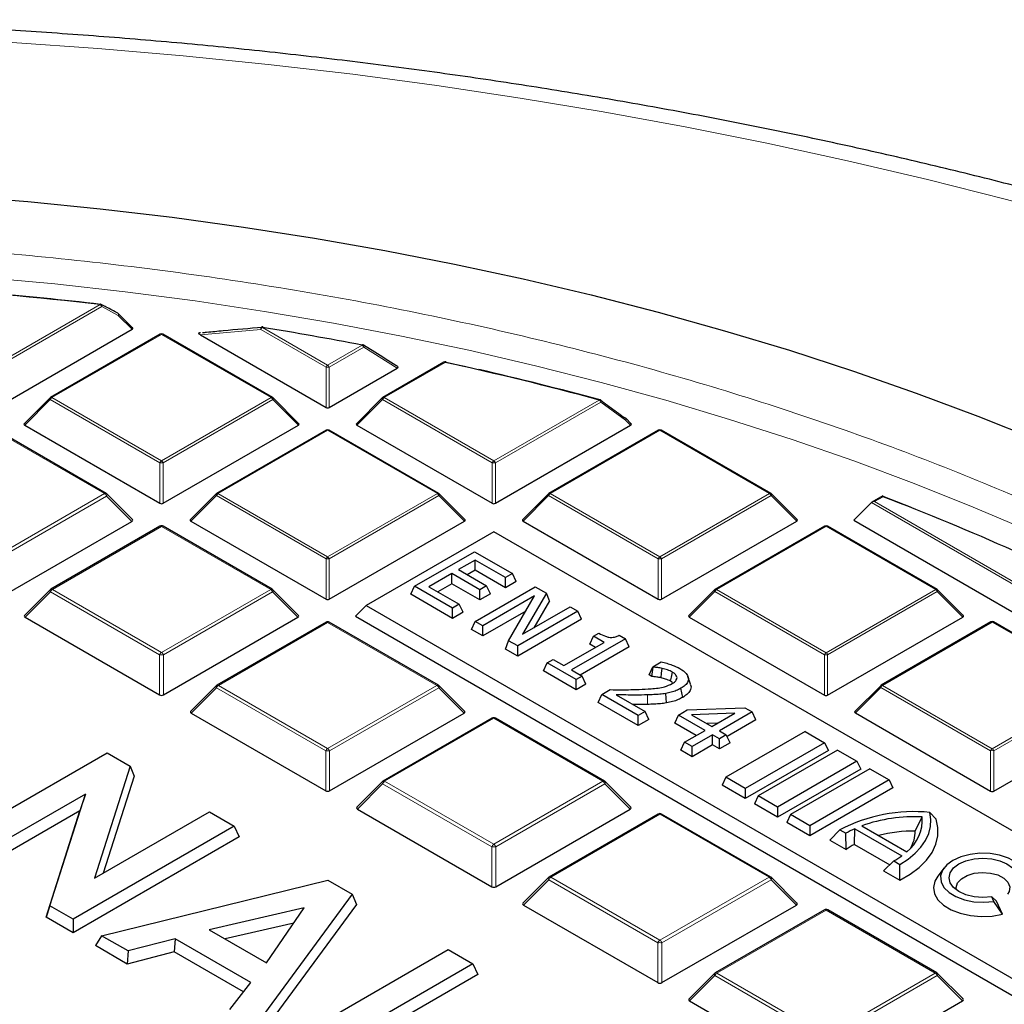
# Model space of a CAD drawing. Units: millimetres. Extents: x 0 to 420, y 0 to 297.
# Drawn here: x 317 to 338, y 217 to 239 of the extents above; entities that cross this region are included whole.
import ezdxf

# ---------------------------------------------------------------- set-up
doc = ezdxf.new("R2010")
doc.units = ezdxf.units.MM

msp = doc.modelspace()

# ---------------------------------------------------------------- linework, layer by layer
at = {"color": 8, "linetype": 'Continuous', "lineweight": 18}
for p, q in [((316.0104, 231.304), (318.3019, 232.6268)), ((318.3369, 232.5833), (316.0454, 231.2605)), ((318.7013, 232.391), (318.3369, 232.5833)), ((319.0059, 232.0864), (318.7013, 232.391)), ((321.854, 232.1293), (323.2835, 231.304)), ((319.647, 231.9763), (317.2464, 230.5905)), ((322.0476, 230.5905), (319.647, 231.9763)), ((321.819, 232.0857), (320.4965, 231.9661)), ((323.2485, 231.2605), (321.819, 232.0857)), ((323.2835, 231.304), (324.038, 231.7395)), ((324.073, 231.696), (323.3185, 231.2605)), ((324.8017, 231.2335), (324.073, 231.696)), ((325.8585, 231.3635), (324.5195, 230.5905)), ((323.2485, 230.3773), (323.2485, 231.2605)), ((323.3185, 231.2605), (323.3185, 230.3773)), ((317.2114, 230.547), (316.6515, 229.987)), ((319.612, 229.1611), (317.2114, 230.547)), ((317.2464, 230.5905), (319.647, 229.2047)), ((319.647, 229.2047), (322.0476, 230.5905)), ((322.0826, 230.547), (319.682, 229.1611)), ((322.6424, 229.987), (322.0826, 230.547)), ((324.4845, 230.547), (323.9246, 229.987)), ((326.8851, 229.1611), (324.4845, 230.547)), ((324.5195, 230.5905), (326.9201, 229.2047)), ((326.9201, 229.2047), (329.228, 230.537)), ((329.263, 230.4935), (326.9551, 229.1611)), ((329.8012, 230.1014), (329.263, 230.4935)), ((329.9155, 229.987), (329.8012, 230.1014)), ((318.3994, 228.4912), (316.0104, 229.8703)), ((323.2835, 229.877), (320.8829, 228.4912)), ((325.6841, 228.4912), (323.2835, 229.877)), ((330.5566, 229.877), (328.156, 228.4912)), ((332.9572, 228.4912), (330.5566, 229.877)), ((319.612, 228.278), (319.612, 229.1611)), ((319.682, 229.1611), (319.682, 228.278)), ((326.8851, 228.278), (326.8851, 229.1611)), ((326.9551, 229.1611), (326.9551, 228.278)), ((316.0104, 227.1121), (318.3994, 228.4912)), ((320.8829, 228.4912), (323.2835, 227.1053)), ((323.2835, 227.1053), (325.6841, 228.4912)), ((328.156, 228.4912), (330.5566, 227.1053)), ((330.5566, 227.1053), (332.9572, 228.4912)), ((318.4431, 228.4367), (316.0542, 227.0576)), ((318.9971, 227.8827), (318.4431, 228.4367)), ((320.8479, 228.4476), (320.2881, 227.8877)), ((323.2485, 227.0618), (320.8479, 228.4476)), ((325.7191, 228.4476), (323.3185, 227.0618)), ((326.279, 227.8877), (325.7191, 228.4476)), ((328.121, 228.4476), (327.5612, 227.8877)), ((330.5216, 227.0618), (328.121, 228.4476)), ((332.9922, 228.4476), (330.5916, 227.0618)), ((333.5521, 227.8877), (332.9922, 228.4476)), ((340.2541, 225.3661), (335.1842, 228.2929)), ((335.4396, 228.4232), (335.2542, 228.3162)), ((335.2542, 228.3162), (340.2774, 225.4163)), ((319.647, 227.7709), (317.2581, 226.3918)), ((322.0359, 226.3918), (319.647, 227.7709)), ((334.1932, 227.7776), (331.7926, 226.3918)), ((336.5938, 226.3918), (334.1932, 227.7776)), ((323.2485, 226.1787), (323.2485, 227.0618)), ((323.3185, 227.0618), (323.3185, 226.1787)), ((330.5216, 226.1787), (330.5216, 227.0618)), ((330.5916, 227.0618), (330.5916, 226.1787)), ((317.2143, 226.3374), (316.6603, 225.7833)), ((319.6032, 224.9583), (317.2143, 226.3374)), ((317.2581, 226.3918), (319.647, 225.0127)), ((319.647, 225.0127), (322.0359, 226.3918)), ((322.0796, 226.3374), (319.6907, 224.9583)), ((322.6337, 225.7833), (322.0796, 226.3374)), ((331.7576, 226.3483), (331.1977, 225.7884)), ((334.1582, 224.9625), (331.7576, 226.3483)), ((331.7926, 226.3918), (334.1932, 225.006)), ((334.1932, 225.006), (336.5938, 226.3918)), ((336.6288, 226.3483), (334.2282, 224.9625)), ((337.1886, 225.7884), (336.6288, 226.3483)), ((323.2835, 225.6716), (320.8946, 224.2925)), ((325.6725, 224.2925), (323.2835, 225.6716)), ((337.8297, 225.6783), (335.4291, 224.2925)), ((340.2303, 224.2925), (337.8297, 225.6783)), ((319.6032, 224.0844), (319.6032, 224.9583)), ((319.6907, 224.9583), (319.6907, 224.0844)), ((334.1582, 224.0793), (334.1582, 224.9625)), ((334.2282, 224.9625), (334.2282, 224.0793)), ((320.8509, 224.2381), (320.2968, 223.684)), ((323.2398, 222.859), (320.8509, 224.2381)), ((320.8946, 224.2925), (323.2835, 222.9134)), ((323.2835, 222.9134), (325.6725, 224.2925)), ((325.7162, 224.2381), (323.3273, 222.859)), ((326.2702, 223.684), (325.7162, 224.2381)), ((335.3941, 224.249), (334.8343, 223.689)), ((337.7947, 222.8631), (335.3941, 224.249)), ((335.4291, 224.2925), (337.8297, 222.9067)), ((337.8297, 222.9067), (340.2303, 224.2925)), ((340.2653, 224.249), (337.8647, 222.8631)), ((330.2876, 223.8765), (330.2848, 224.0846)), ((326.9201, 223.5722), (324.5312, 222.1931)), ((329.309, 222.1931), (326.9201, 223.5722)), ((323.2398, 221.985), (323.2398, 222.859)), ((323.3273, 222.859), (323.3273, 221.985)), ((337.7947, 221.98), (337.7947, 222.8631)), ((337.8647, 222.8631), (337.8647, 221.98)), ((324.4874, 222.1387), (323.9334, 221.5847)), ((326.8763, 220.7596), (324.4874, 222.1387)), ((324.5312, 222.1931), (326.9201, 220.8141)), ((326.9201, 220.8141), (329.309, 222.1931)), ((329.3527, 222.1387), (326.9638, 220.7596)), ((329.9068, 221.5847), (329.3527, 222.1387)), ((330.5566, 221.4729), (328.1677, 220.0938)), ((332.9456, 220.0938), (330.5566, 221.4729)), ((326.8763, 219.8857), (326.8763, 220.7596)), ((326.9638, 220.7596), (326.9638, 219.8857)), ((328.1677, 220.0938), (330.5566, 218.7147)), ((330.5566, 218.7147), (332.9456, 220.0938)), ((328.124, 220.0394), (327.5699, 219.4853)), ((330.5129, 218.6603), (328.124, 220.0394)), ((332.9893, 220.0394), (330.6004, 218.6603)), ((333.5433, 219.4853), (332.9893, 220.0394)), ((334.1932, 219.3736), (331.8043, 217.9945)), ((336.5821, 217.9945), (334.1932, 219.3736)), ((330.5129, 217.7864), (330.5129, 218.6603)), ((330.6004, 218.6603), (330.6004, 217.7864)), ((331.7605, 217.9401), (331.2065, 217.386)), ((334.1494, 216.561), (331.7605, 217.9401)), ((331.8043, 217.9945), (334.1932, 216.6154)), ((334.1932, 216.6154), (336.5821, 217.9945)), ((336.6258, 217.9401), (334.2369, 216.561)), ((337.1799, 217.386), (336.6258, 217.9401))]:
    msp.add_line(p, q, dxfattribs=at)
at = {"color": 7, "linetype": 'Continuous', "lineweight": 25}
for p, q in [((319.0149, 232.12), (318.7067, 232.4283)), ((316.0454, 230.3773), (319.0059, 232.0864)), ((319.6184, 231.9791), (317.2178, 230.5933)), ((322.0761, 230.5933), (319.6755, 231.9791)), ((320.4984, 232.0134), (320.4923, 232.0128)), ((320.4965, 231.9661), (323.2485, 230.3773)), ((324.315, 231.5858), (324.0686, 231.7417)), ((325.8299, 231.3663), (324.4909, 230.5933)), ((325.8761, 231.3668), (326.2932, 231.2739)), ((323.3185, 230.3773), (324.8017, 231.2335)), ((317.206, 230.5842), (316.6425, 230.0207)), ((322.6515, 230.0207), (322.088, 230.5842)), ((324.4791, 230.5842), (323.9156, 230.0207)), ((316.6515, 229.987), (319.612, 228.278)), ((319.682, 228.278), (322.6424, 229.987)), ((323.9246, 229.987), (326.8851, 228.278)), ((326.9551, 228.278), (329.9155, 229.987)), ((329.9246, 230.0207), (329.8067, 230.1386)), ((318.4351, 228.4947), (316.0461, 229.8738)), ((323.255, 229.8798), (320.8544, 228.494)), ((325.7127, 228.494), (323.3121, 229.8798)), ((330.5281, 229.8798), (328.1275, 228.494)), ((332.9858, 228.494), (330.5852, 229.8798)), ((319.0084, 227.9247), (318.4499, 228.4833)), ((320.8425, 228.4849), (320.279, 227.9214)), ((326.288, 227.9214), (325.7245, 228.4849)), ((328.1156, 228.4849), (327.5521, 227.9214)), ((333.5611, 227.9214), (332.9976, 228.4849)), ((335.1842, 228.2929), (334.7993, 227.9079)), ((335.4341, 228.4394), (335.197, 228.3025)), ((335.4332, 228.4366), (336.0372, 228.2015)), ((316.0542, 226.1837), (318.9971, 227.8827)), ((320.2881, 227.8877), (323.2485, 226.1787)), ((323.3185, 226.1787), (326.279, 227.8877)), ((327.5612, 227.8877), (330.5216, 226.1787)), ((330.5916, 226.1787), (333.5521, 227.8877)), ((334.7993, 227.9079), (340.2541, 224.7589)), ((319.6113, 227.7745), (317.2223, 226.3954)), ((322.0716, 226.3954), (319.6827, 227.7745)), ((326.9201, 227.6566), (324.1229, 226.0419)), ((347.9, 215.5452), (326.9201, 227.6566)), ((334.1646, 227.7805), (331.764, 226.3946)), ((336.6223, 226.3946), (334.2217, 227.7805)), ((325.1843, 226.4608), (326.4975, 227.2189)), ((326.4975, 227.2189), (327.3286, 226.7391)), ((326.5141, 227.0366), (326.1484, 226.8255)), ((327.179, 226.6527), (326.5141, 227.0366)), ((326.5141, 226.8147), (326.5141, 227.0366)), ((325.9988, 226.7391), (325.5001, 226.4512)), ((326.6138, 226.384), (325.9988, 226.7391)), ((325.9988, 226.5172), (325.9988, 226.7391)), ((326.1484, 226.8255), (326.7634, 226.4704)), ((326.5141, 226.8147), (326.3405, 226.7145)), ((327.179, 226.4309), (326.5141, 226.8147)), ((327.3286, 226.7391), (327.179, 226.6527)), ((327.4098, 226.5641), (327.3286, 226.7391)), ((327.179, 226.4309), (327.179, 226.6527)), ((327.4098, 226.5641), (327.179, 226.4309)), ((317.2075, 226.384), (316.649, 225.8254)), ((322.645, 225.8254), (322.0864, 226.384)), ((325.1031, 226.2858), (325.1843, 226.4608)), ((326.0154, 225.981), (325.1843, 226.4608)), ((325.5001, 226.4512), (326.165, 226.0674)), ((325.9988, 226.5172), (325.6923, 226.3403)), ((326.6138, 226.1622), (325.9988, 226.5172)), ((326.5124, 225.6941), (327.8256, 226.4522)), ((326.7634, 226.4704), (326.6138, 226.384)), ((326.6138, 226.1622), (326.6138, 226.384)), ((326.8446, 226.2954), (326.7634, 226.4704)), ((328.0745, 226.3085), (327.5506, 225.4105)), ((327.8256, 226.4522), (328.0745, 226.3085)), ((328.1402, 226.1425), (328.0745, 226.3085)), ((331.7522, 226.3856), (331.1887, 225.822)), ((337.1977, 225.822), (336.6342, 226.3856)), ((326.0154, 225.7592), (325.1031, 226.2858)), ((326.8446, 226.2954), (326.6138, 226.1622)), ((327.8111, 226.2519), (326.6787, 225.5981)), ((327.2451, 225.2711), (327.8111, 226.2519)), ((328.1402, 226.1425), (327.7958, 225.5521)), ((324.1229, 226.0419), (323.8896, 225.8086)), ((324.1229, 226.0419), (345.1028, 213.9304)), ((326.165, 226.0674), (326.0154, 225.981)), ((326.0154, 225.7592), (326.0154, 225.981)), ((326.2462, 225.8924), (326.0154, 225.7592)), ((326.2462, 225.8924), (326.165, 226.0674)), ((327.6191, 225.9192), (326.6787, 225.3763)), ((328.7565, 225.9148), (327.4433, 225.1567)), ((327.5506, 225.4105), (328.5903, 226.0108)), ((328.5903, 226.0108), (328.7565, 225.9148)), ((328.8377, 225.7398), (328.7565, 225.9148)), ((316.6603, 225.7833), (319.6032, 224.0844)), ((319.6907, 224.0844), (322.6337, 225.7833)), ((323.2478, 225.6751), (320.8589, 224.296)), ((325.7082, 224.296), (323.3192, 225.6751)), ((323.8896, 225.8086), (345.1028, 213.5625)), ((326.4312, 225.5191), (326.5124, 225.6941)), ((326.6787, 225.5981), (326.5124, 225.6941)), ((328.8377, 225.7398), (327.4433, 224.9348)), ((331.1977, 225.7884), (334.1582, 224.0793)), ((334.2282, 224.0793), (337.1886, 225.7884)), ((337.8012, 225.6811), (335.4006, 224.2953)), ((340.2589, 224.2953), (337.8583, 225.6811)), ((326.6787, 225.3763), (326.4312, 225.5191)), ((326.6787, 225.3763), (326.6787, 225.5981)), ((327.1794, 225.0872), (327.2451, 225.2711)), ((327.4433, 225.1567), (327.2451, 225.2711)), ((328.4556, 224.7258), (329.3366, 225.2344)), ((329.8021, 225.3112), (328.6219, 224.6299)), ((329.0227, 225.1938), (329.1039, 225.3688)), ((329.1039, 225.3688), (329.2203, 225.4359)), ((329.3366, 225.2344), (329.1039, 225.3688)), ((329.6678, 225.3887), (329.8021, 225.3112)), ((329.8833, 225.1362), (329.8021, 225.3112)), ((327.4433, 224.9348), (327.1794, 225.0872)), ((327.4433, 224.9348), (327.4433, 225.1567)), ((329.8833, 225.1362), (328.814, 224.5189)), ((329.1445, 225.1235), (329.0227, 225.1938)), ((328.0899, 224.7834), (328.2229, 224.8602)), ((328.2229, 224.8602), (328.4556, 224.7258)), ((330.3988, 224.698), (330.5856, 224.8058)), ((328.0087, 224.6084), (328.0899, 224.7834)), ((328.7216, 224.1969), (328.0087, 224.6084)), ((328.7216, 224.4188), (328.0899, 224.7834)), ((328.6219, 224.6299), (328.8546, 224.4955)), ((330.3176, 224.523), (330.3988, 224.698)), ((330.3807, 224.4866), (330.4082, 224.6926)), ((330.4082, 224.6926), (330.3988, 224.698)), ((328.8546, 224.4955), (328.7216, 224.4188)), ((328.7216, 224.1969), (328.7216, 224.4188)), ((328.9358, 224.3206), (328.8546, 224.4955)), ((330.3807, 224.4866), (330.3176, 224.523)), ((330.9144, 224.4113), (330.9313, 224.4632)), ((331.2264, 224.3204), (331.1702, 224.4885)), ((320.8441, 224.2847), (320.2855, 223.7261)), ((326.2815, 223.7261), (325.723, 224.2847)), ((328.9358, 224.3206), (328.7216, 224.1969)), ((329.2851, 224.0934), (329.468, 224.199)), ((331.0564, 224.0305), (331.0157, 224.2288)), ((335.3887, 224.2862), (334.8252, 223.7227)), ((329.2039, 223.9185), (329.2851, 224.0934)), ((330.083, 223.6328), (329.2851, 224.0934)), ((329.5986, 224.0852), (330.2326, 223.7192)), ((330.6999, 223.9081), (330.6845, 224.115)), ((330.083, 223.411), (329.2039, 223.9185)), ((330.2326, 223.7192), (330.083, 223.6328)), ((330.3138, 223.5442), (330.2326, 223.7192)), ((330.9623, 223.6434), (331.1556, 223.7549)), ((331.1556, 223.7549), (332.4155, 223.8025)), ((332.4155, 223.8025), (332.5748, 223.7106)), ((320.2968, 223.684), (323.2398, 221.985)), ((323.3273, 221.985), (326.2702, 223.684)), ((326.8844, 223.5758), (324.4954, 222.1967)), ((329.3447, 222.1967), (326.9558, 223.5758)), ((330.083, 223.411), (330.083, 223.6328)), ((330.3138, 223.5442), (330.083, 223.411)), ((330.8811, 223.4684), (330.9623, 223.6434)), ((331.5441, 223.3075), (330.9623, 223.6434)), ((332.1997, 223.686), (331.2499, 223.6501)), ((331.2499, 223.6501), (331.6938, 223.3939)), ((331.6938, 223.3939), (332.1997, 223.686)), ((332.5748, 223.7106), (331.86, 223.2979)), ((332.656, 223.5356), (332.0276, 223.1728)), ((332.656, 223.5356), (332.5748, 223.7106)), ((334.8343, 223.689), (337.7947, 221.98)), ((337.8647, 221.98), (340.8252, 223.689)), ((331.352, 223.1966), (330.8811, 223.4684)), ((331.0953, 223.0484), (331.5441, 223.3075)), ((331.8139, 223.4632), (331.5884, 223.4547)), ((331.86, 223.2979), (332.0096, 223.2116)), ((331.7104, 223.2116), (331.2616, 222.9525)), ((331.86, 223.1252), (331.7104, 223.2116)), ((331.7104, 222.9897), (331.7104, 223.2116)), ((332.0096, 223.2116), (331.86, 223.1252)), ((331.86, 222.9033), (331.86, 223.1252)), ((333.7386, 223.2834), (332.0015, 222.2806)), ((332.0908, 223.0366), (332.0096, 223.2116)), ((333.7386, 223.2834), (334.1625, 223.0387)), ((331.0141, 222.8735), (331.0953, 223.0484)), ((331.2616, 222.7306), (331.0141, 222.8735)), ((331.2616, 222.9525), (331.0953, 223.0484)), ((331.7104, 222.9897), (331.2616, 222.7306)), ((331.2616, 222.7306), (331.2616, 222.9525)), ((331.86, 222.9033), (331.7104, 222.9897)), ((332.0908, 223.0366), (331.86, 222.9033)), ((334.1625, 223.0387), (332.4254, 222.0359)), ((334.2437, 222.8637), (332.4254, 221.814)), ((334.4457, 222.8752), (332.7086, 221.8724)), ((334.1625, 223.0387), (334.2437, 222.8637)), ((334.4457, 222.8752), (334.8696, 222.6305)), ((314.9298, 220.7801), (318.4581, 222.8169)), ((318.4581, 222.8169), (318.9634, 222.5252)), ((318.9634, 222.5252), (318.1832, 220.0744)), ((318.9634, 222.5252), (319.046, 222.3067)), ((334.8696, 222.6305), (333.1325, 221.6277)), ((334.9508, 222.4555), (333.1325, 221.4058)), ((335.1528, 222.467), (333.4157, 221.4642)), ((334.8696, 222.6305), (334.9508, 222.4555)), ((335.1528, 222.467), (335.5767, 222.2223)), ((319.046, 222.3067), (318.3696, 220.182)), ((332.0015, 222.2806), (331.9203, 222.1056)), ((332.4254, 222.0359), (332.0015, 222.2806)), ((335.5767, 222.2223), (333.8396, 221.2195)), ((335.5767, 222.2223), (335.6579, 222.0473)), ((324.4806, 222.1853), (323.9221, 221.6267)), ((329.9181, 221.6267), (329.3595, 222.1853)), ((332.4254, 221.814), (331.9203, 222.1056)), ((332.4254, 222.0359), (332.4254, 221.814)), ((335.6579, 222.0473), (333.8396, 220.9976)), ((317.9797, 221.9121), (315.4743, 220.4658)), ((317.2025, 219.4681), (317.9797, 221.9121)), ((317.9797, 221.9121), (317.86, 221.5472)), ((332.7086, 221.8724), (332.6274, 221.6974)), ((333.1325, 221.6277), (332.7086, 221.8724)), ((323.9334, 221.5847), (326.8763, 219.8857)), ((326.9638, 219.8857), (329.9068, 221.5847)), ((333.1325, 221.4058), (332.6274, 221.6974)), ((333.1325, 221.6277), (333.1325, 221.4058)), ((317.86, 221.5472), (315.4743, 220.17)), ((317.1199, 219.22), (317.86, 221.5472)), ((318.1832, 220.0744), (320.696, 221.525)), ((320.696, 221.525), (321.2404, 221.2107)), ((330.5209, 221.4764), (328.132, 220.0973)), ((332.9813, 220.0973), (330.5923, 221.4764)), ((333.4157, 221.4642), (333.3345, 221.2892)), ((333.8396, 221.2195), (333.4157, 221.4642)), ((336.1469, 221.105), (336.2976, 221.4136)), ((336.6022, 221.3678), (336.466, 221.5108)), ((321.2404, 221.2107), (317.7121, 219.1739)), ((321.2404, 221.2107), (321.3487, 220.9774)), ((333.8396, 220.9976), (333.3345, 221.2892)), ((333.8396, 221.2195), (333.8396, 220.9976)), ((334.2781, 220.9081), (334.4962, 221.1318)), ((334.4962, 221.1318), (334.6275, 221.056)), ((334.8133, 220.8114), (334.8226, 221.1556)), ((334.8226, 221.1556), (335.8507, 220.5621)), ((334.976, 221.2187), (335.96, 220.6507)), ((321.3487, 220.9774), (317.7121, 218.8781)), ((334.6319, 220.7039), (334.6275, 221.056)), ((334.2781, 220.9081), (334.6319, 220.7039)), ((334.8133, 220.8114), (335.5893, 220.3635)), ((335.4521, 220.2304), (335.6781, 220.4495)), ((335.6781, 220.4495), (335.8094, 220.3737)), ((335.8059, 220.0262), (335.8094, 220.3737)), ((336.78, 220.3009), (336.6369, 220.1162)), ((328.1172, 220.086), (327.5586, 219.5274)), ((333.5546, 219.5274), (332.9961, 220.086)), ((335.4521, 220.2304), (335.8059, 220.0262)), ((318.3361, 218.8137), (323.2899, 220.0275)), ((323.2899, 220.0275), (323.8223, 219.7202)), ((323.8223, 219.7202), (321.7189, 216.8608)), ((323.8223, 219.7202), (323.9129, 219.4971)), ((337.868, 219.5643), (337.82, 219.6679)), ((337.9252, 219.569), (337.82, 219.6679)), ((317.2025, 219.4681), (317.1199, 219.22)), ((317.7121, 219.1739), (317.2025, 219.4681)), ((322.7711, 219.4211), (320.6906, 218.9443)), ((323.9129, 219.4971), (321.745, 216.55)), ((321.9451, 218.2201), (322.7711, 219.4211)), ((327.5699, 219.4853), (330.5129, 217.7864)), ((330.6004, 217.7864), (333.5433, 219.4853)), ((338.057, 219.2851), (337.868, 219.5643)), ((338.057, 219.2851), (337.9252, 219.569)), ((317.7121, 218.8781), (317.1199, 219.22)), ((334.1575, 219.3771), (331.7685, 217.998)), ((336.6178, 217.998), (334.2289, 219.3771)), ((317.7121, 219.1739), (317.7121, 218.8781)), ((322.5418, 219.0877), (321.0389, 218.7433)), ((318.3361, 218.8137), (318.2017, 218.5955)), ((318.9149, 218.4796), (318.3361, 218.8137)), ((320.6906, 218.9443), (321.9451, 218.2201)), ((318.8981, 218.1934), (318.2017, 218.5955)), ((319.9435, 218.747), (318.9149, 218.4796)), ((319.9435, 218.747), (319.9267, 218.4609)), ((321.6027, 217.7892), (319.9435, 218.747)), ((318.9149, 218.4796), (318.8981, 218.1934)), ((319.9267, 218.4609), (318.8981, 218.1934)), ((321.4435, 217.5853), (319.9267, 218.4609)), ((322.3894, 216.4737), (325.9177, 218.5106)), ((325.9177, 218.5106), (326.4621, 218.1963)), ((326.4621, 218.1963), (323.4783, 216.4737)), ((326.4621, 218.1963), (326.5704, 217.963)), ((326.5704, 217.963), (323.7345, 216.3258)), ((331.7537, 217.9867), (331.1952, 217.4281)), ((337.1912, 217.4281), (336.6326, 217.9867)), ((321.1393, 217.1954), (321.6027, 217.7892)), ((331.2065, 217.386), (334.1494, 215.687)), ((334.2369, 215.687), (337.1799, 217.386))]:
    msp.add_line(p, q, dxfattribs=at)
at = {"color": 8, "linetype": 'Continuous', "lineweight": 18, "flags": 128}
for points in [[(352.6246, 229.8436), (351.1245, 230.5054), (349.5945, 231.1439), (348.0356, 231.7587), (346.449, 232.3495), (344.8358, 232.9156), (343.1971, 233.4569), (341.534, 233.9728), (339.8478, 234.463), (338.1397, 234.9272), (336.4107, 235.365), (334.6623, 235.7761), (332.8955, 236.1603), (331.1116, 236.5172), (329.312, 236.8467), (327.4978, 237.1484), (325.6704, 237.4222), (323.8311, 237.6678), (321.981, 237.8852), (320.1216, 238.0741), (318.2542, 238.2345), (316.3801, 238.3661)], [(315.7575, 233.2222), (317.3084, 233.0787), (318.8505, 232.9066), (320.3824, 232.7063), (321.9024, 232.4779), (323.4091, 232.2216), (324.9008, 231.9377), (326.376, 231.6265), (327.8334, 231.2883), (329.2713, 230.9234), (330.6883, 230.5323), (332.083, 230.1152), (333.4539, 229.6727), (334.7997, 229.2052), (336.119, 228.7131), (337.4104, 228.1971), (338.6727, 227.6574)], [(318.3286, 232.6307), (318.3322, 232.6281), (318.3366, 232.6223), (318.3393, 232.6145), (318.3403, 232.6051), (318.3395, 232.5946), (318.3369, 232.5833)], [(318.6931, 232.4383), (318.6968, 232.4357), (318.7011, 232.4299), (318.7038, 232.4221), (318.7048, 232.4127), (318.7039, 232.4022), (318.7013, 232.391)], [(318.7067, 232.4283), (318.7082, 232.4265), (318.71, 232.4224), (318.7106, 232.4174), (318.71, 232.4116), (318.7082, 232.4051), (318.7053, 232.3982), (318.7013, 232.391)], [(321.819, 232.0857), (321.8199, 232.0996), (321.8229, 232.1125), (321.8278, 232.1235), (321.8343, 232.132), (321.842, 232.1375), (321.8497, 232.1396)], [(321.854, 232.1293), (321.856, 232.133), (321.858, 232.1359), (321.8599, 232.1378), (321.8618, 232.1389), (321.8632, 232.139)], [(324.038, 231.7395), (324.0404, 231.7432), (324.0427, 231.746), (324.0449, 231.7479), (324.0471, 231.7489), (324.0488, 231.749)], [(324.073, 231.696), (324.0761, 231.7064), (324.0776, 231.7162), (324.0774, 231.725), (324.0755, 231.7324), (324.072, 231.7382), (324.0684, 231.7412)], [(317.2114, 230.547), (317.2074, 230.5542), (317.2045, 230.5611), (317.2027, 230.5675), (317.2021, 230.5733), (317.2027, 230.5784), (317.2045, 230.5824), (317.206, 230.5842)], [(322.088, 230.5842), (322.0894, 230.5824), (322.0912, 230.5784), (322.0918, 230.5733), (322.0912, 230.5675), (322.0894, 230.5611), (322.0865, 230.5542), (322.0826, 230.547)], [(324.4845, 230.547), (324.4805, 230.5542), (324.4776, 230.5611), (324.4758, 230.5675), (324.4752, 230.5733), (324.4758, 230.5784), (324.4776, 230.5824), (324.4791, 230.5842)], [(329.243, 230.5455), (329.2428, 230.5455), (329.2402, 230.5457), (329.2373, 230.5449), (329.2343, 230.5431), (329.2312, 230.5405), (329.228, 230.537)], [(329.8067, 230.1386), (329.8081, 230.1368), (329.8099, 230.1327), (329.8105, 230.1277), (329.8099, 230.1219), (329.8081, 230.1155), (329.8052, 230.1086), (329.8012, 230.1014)], [(318.4431, 228.4367), (318.4481, 228.4457), (318.4517, 228.4544), (318.4539, 228.4625), (318.4547, 228.4697), (318.4539, 228.476), (318.4517, 228.4811), (318.4499, 228.4833)], [(320.8479, 228.4476), (320.844, 228.4548), (320.8411, 228.4617), (320.8393, 228.4682), (320.8387, 228.474), (320.8393, 228.479), (320.8411, 228.4831), (320.8425, 228.4849)], [(325.7245, 228.4849), (325.726, 228.4831), (325.7278, 228.479), (325.7284, 228.474), (325.7278, 228.4682), (325.726, 228.4617), (325.7231, 228.4548), (325.7191, 228.4476)], [(328.121, 228.4476), (328.1171, 228.4548), (328.1142, 228.4617), (328.1124, 228.4682), (328.1118, 228.474), (328.1124, 228.479), (328.1142, 228.4831), (328.1156, 228.4849)], [(332.9976, 228.4849), (332.9991, 228.4831), (333.0009, 228.479), (333.0015, 228.474), (333.0009, 228.4682), (332.9991, 228.4617), (332.9962, 228.4548), (332.9922, 228.4476)], [(317.2075, 226.384), (317.2057, 226.3817), (317.2035, 226.3766), (317.2027, 226.3704), (317.2035, 226.3631), (317.2057, 226.3551), (317.2093, 226.3464), (317.2143, 226.3374)], [(322.0796, 226.3374), (322.0846, 226.3464), (322.0883, 226.3551), (322.0905, 226.3631), (322.0912, 226.3704), (322.0905, 226.3766), (322.0883, 226.3817), (322.0864, 226.384)], [(331.7576, 226.3483), (331.7536, 226.3555), (331.7507, 226.3624), (331.7489, 226.3689), (331.7483, 226.3747), (331.7489, 226.3797), (331.7507, 226.3838), (331.7522, 226.3856)], [(336.6342, 226.3856), (336.6356, 226.3838), (336.6374, 226.3797), (336.638, 226.3747), (336.6374, 226.3689), (336.6356, 226.3624), (336.6327, 226.3555), (336.6288, 226.3483)], [(320.8441, 224.2847), (320.8423, 224.2824), (320.84, 224.2773), (320.8393, 224.271), (320.84, 224.2638), (320.8423, 224.2557), (320.8459, 224.2471), (320.8509, 224.2381)], [(325.7162, 224.2381), (325.7212, 224.2471), (325.7248, 224.2557), (325.727, 224.2638), (325.7278, 224.271), (325.727, 224.2773), (325.7248, 224.2824), (325.723, 224.2847)], [(335.3941, 224.249), (335.3902, 224.2562), (335.3873, 224.2631), (335.3855, 224.2695), (335.3849, 224.2753), (335.3855, 224.2803), (335.3873, 224.2844), (335.3887, 224.2862)], [(324.4806, 222.1853), (324.4788, 222.1831), (324.4766, 222.178), (324.4758, 222.1717), (324.4766, 222.1644), (324.4788, 222.1564), (324.4824, 222.1477), (324.4874, 222.1387)], [(329.3527, 222.1387), (329.3577, 222.1477), (329.3614, 222.1564), (329.3636, 222.1644), (329.3643, 222.1717), (329.3636, 222.178), (329.3614, 222.1831), (329.3595, 222.1853)], [(328.1172, 220.086), (328.1154, 220.0837), (328.1131, 220.0786), (328.1124, 220.0724), (328.1131, 220.0651), (328.1154, 220.057), (328.119, 220.0484), (328.124, 220.0394)], [(332.9893, 220.0394), (332.9943, 220.0484), (332.9979, 220.057), (333.0001, 220.0651), (333.0009, 220.0724), (333.0001, 220.0786), (332.9979, 220.0837), (332.9961, 220.086)], [(331.7537, 217.9867), (331.7519, 217.9844), (331.7497, 217.9793), (331.7489, 217.973), (331.7497, 217.9658), (331.7519, 217.9577), (331.7555, 217.9491), (331.7605, 217.9401)], [(336.6258, 217.9401), (336.6308, 217.9491), (336.6345, 217.9577), (336.6367, 217.9658), (336.6374, 217.973), (336.6367, 217.9793), (336.6345, 217.9844), (336.6326, 217.9867)]]:
    msp.add_lwpolyline(points, dxfattribs=at)
at = {"color": 7, "linetype": 'Continuous', "lineweight": 25, "flags": 128}
for points in [[(315.127, 235.0104), (316.7192, 234.8814), (318.3036, 234.7238), (319.8788, 234.5379), (321.4432, 234.3238), (322.9954, 234.0817), (324.5337, 233.8118), (326.0568, 233.5145), (327.5631, 233.1899), (329.0511, 232.8385), (330.5196, 232.4605), (331.9669, 232.0563), (333.3918, 231.6264), (334.7929, 231.1711), (336.1687, 230.6908), (337.518, 230.1861), (338.8394, 229.6574)], [(321.8632, 232.139), (321.8635, 232.1389), (321.865, 232.138), (321.8663, 232.1362), (321.8675, 232.1334)], [(330.5838, 224.4586), (330.5945, 224.5614), (330.6053, 224.6643)], [(330.7889, 224.3853), (330.8066, 224.473), (330.829, 224.584)], [(335.8059, 220.0262), (336.0326, 220.1574), (336.228, 220.3045), (336.3888, 220.4649), (336.5123, 220.636), (336.5965, 220.8149), (336.6399, 220.9985), (336.6418, 221.1839), (336.6022, 221.3678)], [(335.8094, 220.3737), (335.9882, 220.4897), (336.1426, 220.6168), (336.2705, 220.7533), (336.3702, 220.8975), (336.4403, 221.0474), (336.48, 221.201), (336.4886, 221.3561), (336.466, 221.5108)], [(338.5246, 219.9434), (338.556, 220.0694), (338.535, 220.1961), (338.4629, 220.3164), (338.3437, 220.4234), (338.1842, 220.5113), (337.9932, 220.5749), (337.7817, 220.6108), (337.5615, 220.6168), (337.345, 220.5927), (337.1444, 220.5399), (336.9711, 220.4612), (336.8348, 220.3611), (336.7432, 220.2454), (336.7015, 220.1204), (336.712, 219.9932), (336.7741, 219.8711), (336.8843, 219.7609), (337.0365, 219.6688), (337.222, 219.6), (337.4303, 219.5583), (337.6498, 219.5462), (337.868, 219.5643)], [(337.82, 219.6679), (337.6277, 219.6533), (337.4354, 219.6679), (337.2563, 219.7107), (337.1024, 219.7789), (336.9844, 219.8677), (336.9101, 219.9711), (336.8848, 220.0821), (336.9101, 220.1931), (336.9844, 220.2966), (337.1024, 220.3854), (337.2563, 220.4535), (337.4354, 220.4964), (337.6277, 220.511), (337.82, 220.4964), (337.9991, 220.4535), (338.153, 220.3854), (338.271, 220.2966), (338.3452, 220.1931), (338.3706, 220.0821), (338.3452, 219.9711)], [(336.6369, 220.1162), (336.5717, 220.005), (336.5425, 219.8679), (336.5661, 219.7304), (336.6413, 219.5992), (336.7646, 219.4807), (336.9298, 219.3807), (337.129, 219.304), (337.3525, 219.2545), (337.5893, 219.2344), (337.828, 219.2447), (338.057, 219.2851)], [(337.0469, 219.8147), (337.0417, 219.869), (337.073, 219.9699), (337.1552, 220.0608), (337.2808, 220.1332), (337.4381, 220.1807), (337.6129, 220.1988), (337.789, 220.1858), (337.9503, 220.143), (338.0821, 220.0743), (338.1721, 219.9859), (338.2122, 219.8861), (338.1986, 219.7839), (338.1628, 219.7224)]]:
    msp.add_lwpolyline(points, dxfattribs=at)
at = {"color": 7, "linetype": 'Continuous', "lineweight": 25}
for centre, radius, start, end in [((308.8567, 151.8571), 81.3201, 83.330116, 86.264424), ((308.9036, 152.2324), 80.9477, 83.32572, 85.095137), ((318.3019, 232.5802), 0.0571, 62.31053, 83.32303), ((318.6663, 232.3879), 0.0571, 44.99845, 62.04311), ((321.854, 232.0826), 0.0571, 80.71266, 94.25146), ((309.5626, 156.9344), 76.1928, 79.048207, 80.716545), ((319.647, 231.9297), 0.0571, 60.00269, 119.99731), ((324.038, 231.6929), 0.0571, 57.82242, 79.04417), ((325.8585, 231.3168), 0.0571, 77.60624, 119.99731), ((310.6521, 162.0848), 70.9279, 74.817251, 77.620129), ((325.8683, 231.365), 0.00799, 13.22915, 72.22761), ((310.7729, 162.482), 70.5209, 74.811455, 77.037444), ((317.2464, 230.5438), 0.0571, 119.99731, 135.00155), ((322.0476, 230.5438), 0.0571, 44.99845, 60.00269), ((324.5195, 230.5438), 0.0571, 119.99731, 135.00155), ((329.228, 230.4903), 0.0571, 54.06703, 74.80264), ((329.7901, 230.1303), 0.0172, 54.85229, 98.02037), ((329.7662, 230.0982), 0.0571, 44.99845, 53.7862), ((323.2835, 229.8303), 0.0571, 60.00269, 119.99731), ((330.5566, 229.8303), 0.0571, 60.00269, 119.99731), ((318.3994, 228.4328), 0.0714, 44.99845, 60.00269), ((320.8829, 228.4445), 0.0571, 119.99731, 135.00155), ((325.6841, 228.4445), 0.0571, 44.99845, 60.00269), ((328.156, 228.4445), 0.0571, 119.99731, 135.00155), ((332.9572, 228.4445), 0.0571, 44.99845, 60.00269), ((316.1464, 177.8584), 54.1204, 62.55261, 69.11549), ((319.647, 227.7126), 0.0714, 60.00269, 119.99731), ((334.1932, 227.731), 0.0571, 60.00269, 119.99731), ((317.2581, 226.3335), 0.0714, 119.99731, 135.00155), ((322.0359, 226.3335), 0.0714, 44.99845, 60.00269), ((331.7926, 226.3452), 0.0571, 119.99731, 135.00155), ((336.5938, 226.3452), 0.0571, 44.99845, 60.00269), ((323.2835, 225.6133), 0.0714, 60.00269, 119.99731), ((337.8297, 225.6317), 0.0571, 60.00269, 119.99731), ((320.8946, 224.2342), 0.0714, 119.99731, 135.00155), ((325.6725, 224.2342), 0.0714, 44.99845, 60.00269), ((335.4291, 224.2458), 0.0571, 119.99731, 135.00155), ((326.9201, 223.5139), 0.0714, 60.00269, 119.99731), ((324.5312, 222.1348), 0.0714, 119.99731, 135.00155), ((329.309, 222.1348), 0.0714, 44.99845, 60.00269), ((330.5566, 221.4146), 0.0714, 60.00269, 119.99731), ((336.1111, 218.0474), 3.4816, 84.14931, 117.63517), ((336.124, 218.0125), 3.4056, 87.07739, 109.70045), ((335.4216, 221.3451), 0.8787, 307.78616, 4.47461), ((335.7242, 219.1498), 2.1991, 114.20348, 119.91319), ((336.1272, 217.861), 3.2441, 89.65277, 104.03336), ((335.4201, 221.1086), 0.7268, 328.21174, 359.71701), ((335.6532, 219.1887), 1.8272, 117.36515, 123.98087), ((334.765, 222.0376), 1.8319, 299.89632, 306.34605), ((328.1677, 220.0355), 0.0714, 119.99731, 135.00155), ((332.9456, 220.0355), 0.0714, 44.99845, 60.00269), ((334.1932, 219.3153), 0.0714, 60.00269, 119.99731), ((331.8043, 217.9362), 0.0714, 119.99731, 135.00155), ((336.5821, 217.9362), 0.0714, 44.99845, 60.00269)]:
    msp.add_arc(centre, radius, start, end, dxfattribs=at)
at = {"color": 8, "linetype": 'Continuous', "lineweight": 18}
for centre, radius, start, end in [((318.3154, 232.6252), 0.0136, 120.32164, 172.98026), ((318.2546, 232.553), 0.0877, 20.22711, 57.36203), ((321.9013, 232.0554), 0.0877, 122.63797, 159.77289), ((319.6302, 231.9528), 0.0289, 54.53278, 114.15676), ((319.6637, 231.9528), 0.0289, 65.84324, 125.46722), ((323.9907, 231.6657), 0.0877, 20.22711, 57.36203), ((323.3308, 231.2301), 0.0877, 122.63797, 159.77289), ((323.2835, 230.537), 0.7244, 87.23102, 92.76898), ((323.2362, 231.2301), 0.0877, 20.22711, 57.36203), ((325.8417, 231.34), 0.0289, 54.53278, 114.15676), ((325.8725, 231.3575), 0.0152, 96.54468, 156.91548), ((317.2937, 230.5166), 0.0877, 122.63797, 159.77289), ((317.2296, 230.567), 0.0289, 54.53278, 114.15676), ((322.0643, 230.567), 0.0289, 65.84324, 125.46722), ((322.0003, 230.5166), 0.0877, 20.22711, 57.36203), ((324.5668, 230.5166), 0.0877, 122.63797, 159.77289), ((324.5027, 230.567), 0.0289, 54.53278, 114.15676), ((329.1807, 230.4631), 0.0877, 20.22711, 57.36203), ((329.2327, 230.514), 0.0367, 325.86981, 38.00446), ((329.7711, 230.122), 0.0366, 325.63881, 37.64727), ((323.2668, 229.8535), 0.0289, 54.53278, 114.15676), ((323.3003, 229.8535), 0.0289, 65.84324, 125.46722), ((330.5399, 229.8535), 0.0289, 54.53278, 114.15676), ((330.5734, 229.8535), 0.0289, 65.84324, 125.46722), ((319.6943, 229.1308), 0.0877, 122.63797, 159.77289), ((319.647, 228.4376), 0.7244, 87.23102, 92.76898), ((319.5997, 229.1308), 0.0877, 20.22711, 57.36203), ((326.9674, 229.1308), 0.0877, 122.63797, 159.77289), ((326.9201, 228.4376), 0.7244, 87.23102, 92.76898), ((326.8728, 229.1308), 0.0877, 20.22711, 57.36203), ((318.4203, 228.4618), 0.0361, 65.84324, 125.46722), ((318.3402, 228.3988), 0.1096, 20.22711, 57.36203), ((320.9302, 228.4173), 0.0877, 122.63797, 159.77289), ((320.8662, 228.4676), 0.0289, 54.53278, 114.15676), ((325.7009, 228.4676), 0.0289, 65.84324, 125.46722), ((325.6368, 228.4173), 0.0877, 20.22711, 57.36203), ((328.2033, 228.4173), 0.0877, 122.63797, 159.77289), ((328.1393, 228.4676), 0.0289, 54.53278, 114.15676), ((332.974, 228.4676), 0.0289, 65.84324, 125.46722), ((332.9099, 228.4173), 0.0877, 20.22711, 57.36203), ((319.626, 227.7415), 0.0361, 54.53278, 114.15676), ((319.6679, 227.7415), 0.0361, 65.84324, 125.46722), ((334.1764, 227.7541), 0.0289, 54.53278, 114.15676), ((334.2099, 227.7541), 0.0289, 65.84324, 125.46722), ((323.3308, 227.0315), 0.0877, 122.63797, 159.77289), ((323.2835, 226.3383), 0.7244, 87.23102, 92.76898), ((323.2362, 227.0315), 0.0877, 20.22711, 57.36203), ((330.6039, 227.0315), 0.0877, 122.63797, 159.77289), ((330.5566, 226.3383), 0.7244, 87.23102, 92.76898), ((330.5093, 227.0315), 0.0877, 20.22711, 57.36203), ((317.3172, 226.2995), 0.1096, 122.63797, 159.77289), ((317.2371, 226.3624), 0.0361, 54.53278, 114.15676), ((322.0568, 226.3624), 0.0361, 65.84324, 125.46722), ((321.9768, 226.2995), 0.1096, 20.22711, 57.36203), ((331.8399, 226.318), 0.0877, 122.63797, 159.77289), ((331.7758, 226.3683), 0.0289, 54.53278, 114.15676), ((336.6105, 226.3683), 0.0289, 65.84324, 125.46722), ((336.5465, 226.318), 0.0877, 20.22711, 57.36203), ((323.2626, 225.6422), 0.0361, 54.53278, 114.15676), ((323.3045, 225.6422), 0.0361, 65.84324, 125.46722), ((337.813, 225.6548), 0.0289, 54.53278, 114.15676), ((337.8465, 225.6548), 0.0289, 65.84324, 125.46722), ((319.7061, 224.9204), 0.1096, 122.63797, 159.77289), ((319.5879, 224.9204), 0.1096, 20.22711, 57.36203), ((319.647, 224.0539), 0.9054, 87.23102, 92.76898), ((334.2405, 224.9321), 0.0877, 122.63797, 159.77289), ((334.1932, 224.239), 0.7244, 87.23102, 92.76898), ((334.1459, 224.9321), 0.0877, 20.22711, 57.36203), ((320.9537, 224.2002), 0.1096, 122.63797, 159.77289), ((320.8737, 224.2631), 0.0361, 54.53278, 114.15676), ((325.6934, 224.2631), 0.0361, 65.84324, 125.46722), ((325.6133, 224.2002), 0.1096, 20.22711, 57.36203), ((335.4764, 224.2186), 0.0877, 122.63797, 159.77289), ((335.4124, 224.269), 0.0289, 54.53278, 114.15676), ((326.8991, 223.5429), 0.0361, 54.53278, 114.15676), ((326.941, 223.5429), 0.0361, 65.84324, 125.46722), ((323.3427, 222.8211), 0.1096, 122.63797, 159.77289), ((323.2835, 221.9546), 0.9054, 87.23102, 92.76898), ((323.2244, 222.8211), 0.1096, 20.22711, 57.36203), ((337.877, 222.8328), 0.0877, 122.63797, 159.77289), ((337.8297, 222.1396), 0.7244, 87.23102, 92.76898), ((337.7824, 222.8328), 0.0877, 20.22711, 57.36203), ((324.5903, 222.1008), 0.1096, 122.63797, 159.77289), ((324.5102, 222.1638), 0.0361, 54.53278, 114.15676), ((329.3299, 222.1638), 0.0361, 65.84324, 125.46722), ((329.2499, 222.1008), 0.1096, 20.22711, 57.36203), ((330.5357, 221.4435), 0.0361, 54.53278, 114.15676), ((330.5776, 221.4435), 0.0361, 65.84324, 125.46722), ((326.9792, 220.7217), 0.1096, 122.63797, 159.77289), ((326.9201, 219.8553), 0.9054, 87.23102, 92.76898), ((326.861, 220.7217), 0.1096, 20.22711, 57.36203), ((328.2268, 220.0015), 0.1096, 122.63797, 159.77289), ((328.1468, 220.0644), 0.0361, 54.53278, 114.15676), ((332.9665, 220.0644), 0.0361, 65.84324, 125.46722), ((332.8864, 220.0015), 0.1096, 20.22711, 57.36203), ((334.1722, 219.3442), 0.0361, 54.53278, 114.15676), ((334.2141, 219.3442), 0.0361, 65.84324, 125.46722), ((330.6158, 218.6224), 0.1096, 122.63797, 159.77289), ((330.5566, 217.7559), 0.9054, 87.23102, 92.76898), ((330.4975, 218.6224), 0.1096, 20.22711, 57.36203), ((331.8634, 217.9022), 0.1096, 122.63797, 159.77289), ((331.7833, 217.9651), 0.0361, 54.53278, 114.15676), ((336.603, 217.9651), 0.0361, 65.84324, 125.46722), ((336.523, 217.9022), 0.1096, 20.22711, 57.36203)]:
    msp.add_arc(centre, radius, start, end, dxfattribs=at)
at = {"color": 7, "linetype": 'Continuous', "lineweight": 25}
for centre, major_axis, ratio, start_param, end_param in [((318.9476, 232.1066), (0.0738, 0), 0.4471651, 5.6241273, 6.9422433), ((323.2835, 230.411), (0.0571, 0), 0.7452752, 4.0533309, 5.371447), ((316.7098, 230.0072), (0.0738, 0), 0.4471651, 2.4825346, 3.8006507), ((322.5841, 230.0072), (0.0738, 0), 0.4471651, 5.6241273, 6.9422433), ((323.9829, 230.0072), (0.0738, 0), 0.4471651, 2.4825346, 3.8006507), ((329.8572, 230.0072), (0.0738, 0), 0.4471651, 5.6241273, 6.9422433), ((319.647, 228.3117), (0.0571, 0), 0.7452752, 4.0533309, 5.371447), ((326.9201, 228.3117), (0.0571, 0), 0.7452752, 4.0533309, 5.371447), ((335.2542, 228.2695), (0.0808, 0), 0.5773815, 1.5707963, 2.6179939), ((318.9242, 227.9079), (0.0922, 0), 0.4471651, 5.6241273, 6.9422433), ((320.3464, 227.9079), (0.0738, 0), 0.4471651, 2.4825346, 3.8006507), ((326.2207, 227.9079), (0.0738, 0), 0.4471651, 5.6241273, 6.9422433), ((327.6195, 227.9079), (0.0738, 0), 0.4471651, 2.4825346, 3.8006507), ((333.4938, 227.9079), (0.0738, 0), 0.4471651, 5.6241273, 6.9422433), ((323.2835, 226.2123), (0.0571, 0), 0.7452752, 4.0533309, 5.371447), ((330.5566, 226.2123), (0.0571, 0), 0.7452752, 4.0533309, 5.371447), ((316.7332, 225.8086), (0.0922, 0), 0.4471651, 2.4825346, 3.8006507), ((322.5608, 225.8086), (0.0922, 0), 0.4471651, 5.6241273, 6.9422433), ((331.256, 225.8086), (0.0738, 0), 0.4471651, 2.4825346, 3.8006507), ((337.1303, 225.8086), (0.0738, 0), 0.4471651, 5.6241273, 6.9422433), ((319.647, 224.1265), (0.0714, 0), 0.7452752, 4.0533309, 5.371447), ((334.1932, 224.113), (0.0571, 0), 0.7452752, 4.0533309, 5.371447), ((320.3697, 223.7092), (0.0922, 0), 0.4471651, 2.4825346, 3.8006507), ((326.1973, 223.7092), (0.0922, 0), 0.4471651, 5.6241273, 6.9422433), ((334.8926, 223.7092), (0.0738, 0), 0.4471651, 2.4825346, 3.8006507), ((323.2835, 222.0271), (0.0714, 0), 0.7452752, 4.0533309, 5.371447), ((337.8297, 222.0137), (0.0571, 0), 0.7452752, 4.0533309, 5.371447), ((324.0063, 221.6099), (0.0922, 0), 0.4471651, 2.4825346, 3.8006507), ((329.8339, 221.6099), (0.0922, 0), 0.4471651, 5.6241273, 6.9422433), ((326.9201, 219.9278), (0.0714, 0), 0.7452752, 4.0533309, 5.371447), ((327.6428, 219.5106), (0.0922, 0), 0.4471651, 2.4825346, 3.8006507), ((333.4704, 219.5106), (0.0922, 0), 0.4471651, 5.6241273, 6.9422433), ((330.5566, 217.8285), (0.0714, 0), 0.7452752, 4.0533309, 5.371447), ((331.2794, 217.4112), (0.0922, 0), 0.4471651, 2.4825346, 3.8006507), ((337.107, 217.4112), (0.0922, 0), 0.4471651, 5.6241273, 6.9422433)]:
    msp.add_ellipse(centre, major_axis=major_axis, ratio=ratio, start_param=start_param, end_param=end_param, dxfattribs=at)
for points, knots in [([(383.7364, 193.1497), (383.7367, 193.166), (383.7442, 193.5624), (383.7171, 194.3388), (383.6516, 195.4778), (383.5359, 196.6149), (383.3767, 197.7494), (383.1722, 198.881), (382.9229, 200.009), (382.6288, 201.133), (382.2899, 202.2523), (381.9063, 203.3665), (381.4779, 204.4748), (381.0049, 205.5768), (380.4873, 206.6716), (379.9253, 207.7587), (379.3189, 208.8373), (378.6684, 209.9067), (377.9741, 210.9661), (377.2364, 212.0147), (376.4555, 213.0518), (375.6319, 214.0766), (374.7662, 215.0881), (373.859, 216.0858), (372.9109, 217.0687), (371.9225, 218.0361), (370.8947, 218.9874), (369.8283, 219.9219), (368.724, 220.8387), (367.5827, 221.7375), (366.4052, 222.6175), (365.1926, 223.4783), (363.9456, 224.3192), (362.6652, 225.1398), (361.3524, 225.9398), (360.0081, 226.7185), (358.6331, 227.4757), (357.2286, 228.2109), (355.7954, 228.9239), (354.3345, 229.6142), (352.8467, 230.2815), (351.3332, 230.9257), (349.7947, 231.5463), (348.2323, 232.1432), (346.6469, 232.716), (345.0395, 233.2646), (343.411, 233.7886), (341.7625, 234.288), (340.0949, 234.7624), (338.4091, 235.2117), (336.7062, 235.6356), (334.9872, 236.0341), (333.253, 236.407), (331.5048, 236.754), (329.7434, 237.075), (327.97, 237.37), (326.1855, 237.6387), (324.3909, 237.8811), (322.5874, 238.0971), (320.7759, 238.2865), (318.9575, 238.4493), (317.1332, 238.5854), (315.3041, 238.6948), (313.4712, 238.7774), (311.6357, 238.8332), (309.7984, 238.8622), (307.9606, 238.8642), (306.1232, 238.8394), (304.2874, 238.7878), (302.4541, 238.7093), (300.6244, 238.6042), (298.7996, 238.4717), (297.0544, 238.3215), (295.9215, 238.2023), (295.3921, 238.1466)], [0, 0, 0, 0, 0.0005737, 0.013921, 0.0272671, 0.0406183, 0.053982, 0.0673655, 0.0807756, 0.0942186, 0.1077002, 0.1212257, 0.1347993, 0.1484246, 0.1621043, 0.1758402, 0.189633, 0.2034828, 0.2173887, 0.231349, 0.2453615, 0.2594231, 0.2735305, 0.2876799, 0.3018672, 0.3160884, 0.3303392, 0.3446156, 0.3589136, 0.3732294, 0.3875596, 0.401901, 0.4162507, 0.4306061, 0.4449648, 0.4593249, 0.4736841, 0.4880411, 0.5023947, 0.5167441, 0.5310884, 0.545427, 0.5597596, 0.5740859, 0.5884056, 0.6027187, 0.6170251, 0.6313249, 0.6456182, 0.6599053, 0.6741862, 0.6884614, 0.702731, 0.7169953, 0.7312547, 0.7455096, 0.7597602, 0.774007, 0.7882503, 0.8024906, 0.8167281, 0.8309634, 0.8451967, 0.8594286, 0.8736593, 0.8878894, 0.9021191, 0.916349, 0.9305793, 0.9448104, 0.9590427, 0.9732767, 0.9875126, 1, 1, 1, 1]), ([(318.693, 232.4381), (318.6081, 232.4835), (318.4867, 232.5483), (318.3648, 232.6111), (318.3282, 232.6299)], [0, 0, 0, 0, 0.7000155, 1, 1, 1, 1]), ([(320.5435, 232.014), (320.5736, 232.0172), (320.7241, 232.033), (321.1619, 232.0769), (321.5699, 232.1096), (321.8573, 232.1326)], [0, 0, 0, 0, 0.0687596, 0.3437997, 1, 1, 1, 1]), ([(320.4965, 231.9661), (320.4879, 231.9715), (320.4757, 231.9791), (320.4655, 231.9912), (320.4626, 231.999), (320.4646, 232.0055), (320.4691, 232.0099), (320.477, 232.0135), (320.485, 232.0157), (320.4907, 232.0158), (320.4921, 232.0159)], [0, 0, 0, 0, 0.3361008, 0.4762624, 0.6177377, 0.6956168, 0.7738939, 0.8463209, 0.9631806, 1, 1, 1, 1]), ([(324.8088, 231.2726), (324.7972, 231.2803), (324.6336, 231.3875), (324.4684, 231.4903), (324.315, 231.5858)], [0, 0, 0, 0, 0.0712894, 1, 1, 1, 1]), ([(324.808, 231.2713), (324.8096, 231.2704), (324.8151, 231.2674), (324.8195, 231.2606), (324.82, 231.2522), (324.8153, 231.2433), (324.808, 231.2373), (324.8024, 231.234), (324.8017, 231.2335)], [0, 0, 0, 0, 0.0905198, 0.3068652, 0.4905453, 0.6735483, 0.9550888, 1, 1, 1, 1]), ([(329.2491, 230.5395), (329.2757, 230.5202), (329.4087, 230.4239), (329.5882, 230.2932), (329.7411, 230.1814), (329.7877, 230.1473)], [0, 0, 0, 0, 0.1479738, 0.7398695, 1, 1, 1, 1]), ([(335.4344, 228.4388), (335.4346, 228.4391), (335.4353, 228.4408), (335.4372, 228.4352), (335.4388, 228.4277), (335.4395, 228.4233), (335.4396, 228.4232)], [0, 0, 0, 0, 0.0967382, 0.5825679, 0.9895807, 1, 1, 1, 1]), ([(329.2203, 225.4359), (329.267, 225.4106), (329.3329, 225.375), (329.4332, 225.3469), (329.5009, 225.3409), (329.573, 225.3505), (329.6274, 225.3695), (329.6597, 225.3849), (329.6678, 225.3887)], [0, 0, 0, 0, 0.3682509, 0.5191205, 0.6380428, 0.7568777, 0.9394633, 1, 1, 1, 1]), ([(330.5856, 224.8058), (330.6268, 224.7962), (330.7092, 224.7769), (330.8509, 224.7316), (330.9401, 224.6878), (330.9954, 224.6607)], [0, 0, 0, 0, 0.2756531, 0.5510589, 1, 1, 1, 1]), ([(330.6053, 224.6643), (330.5893, 224.6678), (330.5572, 224.6748), (330.4913, 224.6844), (330.4413, 224.6893), (330.4082, 224.6926)], [0, 0, 0, 0, 0.2524827, 0.5052166, 1, 1, 1, 1]), ([(330.829, 224.584), (330.8126, 224.5927), (330.7798, 224.6101), (330.7056, 224.6381), (330.6453, 224.6538), (330.6053, 224.6643)], [0, 0, 0, 0, 0.2514896, 0.5034575, 1, 1, 1, 1]), ([(330.9313, 224.4632), (330.9256, 224.4821), (330.9141, 224.5208), (330.8689, 224.56), (330.837, 224.5792), (330.829, 224.584)], [0, 0, 0, 0, 0.41690278, 0.85205233, 1, 1, 1, 1]), ([(330.9954, 224.6607), (331.046, 224.6274), (331.132, 224.5708), (331.1859, 224.4673), (331.1764, 224.3758), (331.1156, 224.2931), (331.0491, 224.2504), (331.0157, 224.2288)], [0, 0, 0, 0, 0.2691625, 0.4583554, 0.6480958, 0.8229235, 1, 1, 1, 1]), ([(330.5838, 224.4586), (330.5677, 224.4621), (330.5356, 224.469), (330.4849, 224.4759), (330.4333, 224.4819), (330.3983, 224.485), (330.3807, 224.4866)], [0, 0, 0, 0, 0.245693, 0.4916062, 0.7456399, 1, 1, 1, 1]), ([(330.7889, 224.3853), (330.7724, 224.394), (330.7395, 224.4113), (330.6705, 224.436), (330.617, 224.4499), (330.5838, 224.4586)], [0, 0, 0, 0, 0.27459331, 0.54965768, 1, 1, 1, 1]), ([(330.8423, 224.3413), (330.8374, 224.3478), (330.8246, 224.3644), (330.8024, 224.3774), (330.7889, 224.3853)], [0, 0, 0, 0, 0.3905216, 1, 1, 1, 1]), ([(330.8271, 224.3311), (330.843, 224.3411), (330.8842, 224.3669), (330.9252, 224.4126), (330.9295, 224.4487), (330.9313, 224.4632)], [0, 0, 0, 0, 0.2732505, 0.7092949, 1, 1, 1, 1]), ([(329.468, 224.199), (329.5567, 224.1985), (329.7062, 224.1976), (329.9165, 224.1985), (330.0379, 224.2024), (330.0986, 224.2044)], [0, 0, 0, 0, 0.4219944, 0.7108542, 1, 1, 1, 1]), ([(330.0986, 224.2044), (330.1866, 224.2084), (330.3754, 224.2169), (330.6392, 224.2435), (330.7732, 224.3059), (330.8271, 224.3311)], [0, 0, 0, 0, 0.3429098, 0.7353248, 1, 1, 1, 1]), ([(331.0157, 224.2288), (330.9829, 224.2114), (330.9192, 224.1775), (330.8062, 224.1393), (330.7255, 224.1232), (330.6845, 224.115)], [0, 0, 0, 0, 0.3427057, 0.6665993, 1, 1, 1, 1]), ([(331.2195, 224.3194), (331.2257, 224.3073), (331.2489, 224.2622), (331.2253, 224.1806), (331.1574, 224.0946), (331.088, 224.0505), (331.0564, 224.0305)], [0, 0, 0, 0, 0.11836907, 0.44153329, 0.74624447, 1, 1, 1, 1]), ([(330.2848, 224.0846), (330.1961, 224.0828), (330.0374, 224.0796), (329.8086, 224.0824), (329.6686, 224.0843), (329.5986, 224.0852)], [0, 0, 0, 0, 0.3879516, 0.6939505, 1, 1, 1, 1]), ([(330.6845, 224.115), (330.6413, 224.109), (330.5543, 224.0969), (330.42, 224.0891), (330.3299, 224.0861), (330.2848, 224.0846)], [0, 0, 0, 0, 0.3297196, 0.6643022, 1, 1, 1, 1]), ([(331.0564, 224.0305), (331.0237, 224.013), (330.9566, 223.9772), (330.8358, 223.9352), (330.7457, 223.9173), (330.6999, 223.9081)], [0, 0, 0, 0, 0.3183587, 0.6538642, 1, 1, 1, 1]), ([(330.2876, 223.8765), (330.1966, 223.8744), (330.0893, 223.8719), (329.9821, 223.873), (329.9659, 223.8731)], [0, 0, 0, 0, 0.8493429, 1, 1, 1, 1]), ([(330.6999, 223.9081), (330.6567, 223.9021), (330.5677, 223.8895), (330.4292, 223.8812), (330.3349, 223.8781), (330.2876, 223.8765)], [0, 0, 0, 0, 0.3195869, 0.6591674, 1, 1, 1, 1])]:
    msp.add_open_spline(points, degree=3, knots=knots, dxfattribs=at)
at = {"color": 8, "linetype": 'Continuous', "lineweight": 18}
for points, knots in [([(308.7129, 234.0753), (309.6249, 234.0672), (311.4525, 234.0509), (314.1968, 233.9153), (316.9423, 233.6969), (319.6805, 233.3862), (322.3966, 232.9857), (325.0776, 232.4957), (327.7107, 231.9177), (330.2829, 231.2546), (332.7815, 230.5096), (335.1956, 229.6869), (337.5154, 228.7916), (339.7278, 227.8279), (341.838, 226.806), (343.1527, 226.073), (343.8088, 225.7072)], [0, 0, 0, 0, 0.0702207, 0.1407127, 0.2119415, 0.2835547, 0.3554816, 0.427704, 0.5, 0.5722941, 0.6445174, 0.7164437, 0.788057, 0.8592864, 0.9297784, 1, 1, 1, 1]), ([(343.8825, 225.6647), (344.5283, 225.2792), (345.8291, 224.5026), (347.6444, 223.2511), (349.3631, 221.9293), (350.9623, 220.5348), (352.4341, 219.0729), (353.7656, 217.549), (354.9459, 215.9701), (355.9648, 214.345), (356.815, 212.6815), (357.4906, 210.9882), (357.9872, 209.2743), (358.3027, 207.5495), (358.4369, 205.823), (358.3913, 204.1035), (358.1696, 202.4016), (357.7774, 200.7259), (357.222, 199.0846), (356.511, 197.4834), (355.6536, 195.9284), (354.6546, 194.4177), (353.5104, 192.9417), (352.2119, 191.4922), (350.7531, 190.0698), (349.1353, 188.6826), (347.36, 187.3377), (345.432, 186.0438), (343.358, 184.8095), (341.1482, 183.6434), (338.8122, 182.5527), (336.3617, 181.5436), (333.8098, 180.6221), (331.1709, 179.793), (328.4598, 179.0599), (325.6911, 178.4253), (322.883, 177.8914), (320.0516, 177.4586), (317.2127, 177.1255), (314.3783, 176.8925), (311.5618, 176.7487), (309.6906, 176.7306), (308.7617, 176.7217)], [0, 0, 0, 0, 0.0238205, 0.047981, 0.0724556, 0.0972162, 0.1222328, 0.1475313, 0.1729939, 0.1985844, 0.2242656, 0.25, 0.275734, 0.301415, 0.3270055, 0.3524683, 0.3777672, 0.4027834, 0.4275437, 0.4520184, 0.4761792, 0.5, 0.5238204, 0.547981, 0.5724556, 0.5972162, 0.6222328, 0.6475313, 0.6729939, 0.6985844, 0.7242656, 0.75, 0.775734, 0.801415, 0.8270055, 0.8524683, 0.8777672, 0.9027834, 0.9275437, 0.9520184, 0.9761793, 1, 1, 1, 1])]:
    msp.add_open_spline(points, degree=3, knots=knots, dxfattribs=at)

doc.saveas('drawing.dxf')
